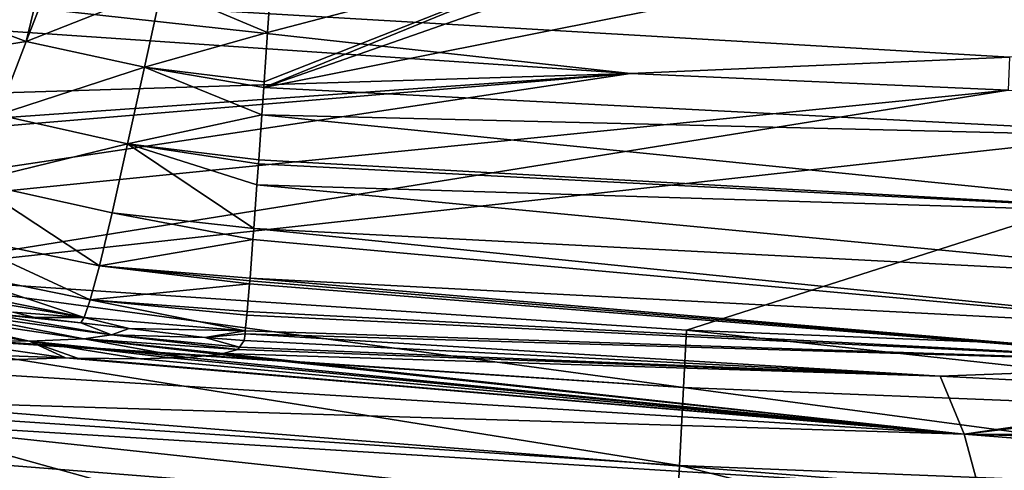
# Model space of a CAD drawing. Extents: x -847 to 847, y -417 to 417.
# Drawn here: x -368 to -213, y -313 to -241 of the extents above; entities that cross this region are included whole.
import ezdxf

# ---------------------------------------------------------------- set-up
doc = ezdxf.new("R2010")
doc.units = 0
doc.header["$MEASUREMENT"] = 0
doc.layers.add('LAYER00001', color=7, linetype='CONTINUOUS')

msp = doc.modelspace()

# ---------------------------------------------------------------- linework, layer by layer
at = {"layer": 'LAYER00001', "color": 7}
for points in [[(-367.21, -244.9, 133.39), (-361.35, -220.39, 130.96), (-385.15, -238.07, 133.1)], [(-362.64, -233.07, 131.57), (-361.35, -220.39, 130.96), (-367.21, -244.9, 133.39)], [(-329.66, -251.25, 134.29), (-329.72, -252.17, 134.5), (-271.94, -228.45, 131.95)], [(-271.94, -228.45, 131.95), (-329.72, -252.17, 134.5), (-263.35, -228.88, 132.1)], [(-271.94, -228.45, 131.95), (-329.12, -243.48, 132.51), (-329.66, -251.25, 134.29)], [(-271.94, -228.45, 131.95), (-328.77, -238.22, 132.16), (-329.12, -243.48, 132.51)], [(-329.72, -252.17, 134.5), (-223.29, -230.91, 132.79), (-263.35, -228.88, 132.1)], [(-329.72, -252.17, 134.5), (-170.9, -260.3, 136.65), (-223.29, -230.91, 132.79)], [(-170.9, -260.3, 136.65), (-219.64, -231.09, 132.85), (-223.29, -230.91, 132.79)], [(-174.66, -232.87, 133.78), (-219.64, -231.09, 132.85), (-170.9, -260.3, 136.65)], [(-367.21, -244.9, 133.39), (-345.81, -236.38, 131.75), (-362.64, -233.07, 131.57)], [(-391.02, -241.85, 15.25), (-390.62, -236.83, 33.38), (-271.83, -249.96, 15.25)], [(-271.83, -249.96, 15.25), (-390.62, -236.83, 33.38), (-211.97, -247.37, 33.38)], [(-390.62, -236.83, 33.38), (324.8, -241.02, 33.38), (-211.97, -247.37, 33.38)], [(-367.21, -244.9, 133.39), (-348.55, -248.94, 133.67), (-345.81, -236.38, 131.75)], [(-329.12, -243.48, 132.51), (-345.81, -236.38, 131.75), (-348.55, -248.94, 133.67)], [(-328.77, -238.22, 132.16), (-345.81, -236.38, 131.75), (-329.12, -243.48, 132.51)], [(-391.36, -248.7, 137.01), (-367.21, -244.9, 133.39), (-385.15, -238.07, 133.1)], [(-271.83, -249.96, 15.25), (-531.62, -257.95, 15.25), (-391.02, -241.85, 15.25)], [(-329.12, -243.48, 132.51), (-348.55, -248.94, 133.67), (-329.66, -251.25, 134.29)], [(-371.68, -256.46, 137.46), (-367.21, -244.9, 133.39), (-391.36, -248.7, 137.01)], [(-371.68, -256.46, 137.46), (-348.55, -248.94, 133.67), (-367.21, -244.9, 133.39)], [(-271.83, -249.96, 15.25), (-211.97, -247.37, 33.38), (-212.2, -252.54, 15.25)], [(-504.62, -266.35, 15.25), (-531.62, -257.95, 15.25), (-271.83, -249.96, 15.25)], [(-271.83, -249.96, 15.25), (-492.25, -268.41, 15.25), (-504.62, -266.35, 15.25)], [(-271.83, -249.96, 15.25), (-446.15, -276.07, 15.25), (-492.25, -268.41, 15.25)], [(-212.2, -252.54, 15.25), (-446.15, -276.07, 15.25), (-271.83, -249.96, 15.25)], [(-371.68, -256.46, 137.46), (-351.21, -261.06, 137.96), (-348.55, -248.94, 133.67)], [(-330.01, -256.46, 135.48), (-348.55, -248.94, 133.67), (-351.21, -261.06, 137.96)], [(-329.72, -252.17, 134.5), (-348.55, -248.94, 133.67), (-330.01, -256.46, 135.48)], [(-329.66, -251.25, 134.29), (-348.55, -248.94, 133.67), (-329.72, -252.17, 134.5)], [(-394.2, -281.71, 15.25), (-446.15, -276.07, 15.25), (-212.2, -252.54, 15.25)], [(-394.2, -281.71, 15.25), (-212.2, -252.54, 15.25), (-152.44, -255.14, 15.25)], [(-330.01, -256.46, 135.48), (-170.9, -260.3, 136.65), (-329.72, -252.17, 134.5)], [(-152.44, -255.14, 15.25), (-262.96, -290.48, 15.25), (-394.2, -281.71, 15.25)], [(-375.83, -267.06, 144.66), (-351.21, -261.06, 137.96), (-371.68, -256.46, 137.46)], [(-330.01, -256.46, 135.48), (-351.21, -261.06, 137.96), (-330.52, -263.59, 138.85)], [(-330.52, -263.59, 138.85), (-171.41, -272.42, 141.22), (-330.01, -256.46, 135.48)], [(-330.01, -256.46, 135.48), (-171.41, -272.42, 141.22), (-170.9, -260.3, 136.65)], [(-152.44, -255.14, 15.25), (-131.53, -295.74, 15.25), (-262.96, -290.48, 15.25)], [(-375.83, -267.06, 144.66), (-353.65, -271.92, 145.38), (-351.21, -261.06, 137.96)], [(-353.65, -271.92, 145.38), (-331.29, -274.4, 146.33), (-351.21, -261.06, 137.96)], [(-330.79, -267.52, 140.7), (-330.56, -264.2, 139.13), (-351.21, -261.06, 137.96)], [(-351.21, -261.06, 137.96), (-331.29, -274.4, 146.33), (-330.79, -267.52, 140.7)], [(-330.52, -263.59, 138.85), (-351.21, -261.06, 137.96), (-330.56, -264.2, 139.13)], [(-171.41, -272.42, 141.22), (-330.56, -264.2, 139.13), (-330.79, -267.52, 140.7)], [(-330.52, -263.59, 138.85), (-330.56, -264.2, 139.13), (-171.41, -272.42, 141.22)], [(-379.27, -275.4, 155.08), (-355.65, -280.32, 155.84), (-375.83, -267.06, 144.66)], [(-355.65, -280.32, 155.84), (-353.65, -271.92, 145.38), (-375.83, -267.06, 144.66)], [(-171.91, -282.67, 148.49), (-330.79, -267.52, 140.7), (-331.29, -274.4, 146.33)], [(-171.41, -272.42, 141.22), (-330.79, -267.52, 140.7), (-171.91, -282.67, 148.49)], [(-355.65, -280.32, 155.84), (-331.42, -276.13, 147.74), (-353.65, -271.92, 145.38)], [(-331.42, -276.13, 147.74), (-331.29, -274.4, 146.33), (-353.65, -271.92, 145.38)], [(-172.37, -290.55, 158.28), (-331.29, -274.4, 146.33), (-331.42, -276.13, 147.74)], [(-171.91, -282.67, 148.49), (-331.29, -274.4, 146.33), (-172.37, -290.55, 158.28)], [(-381.71, -280.67, 167.6), (-357.11, -285.67, 168.25), (-379.27, -275.4, 155.08)], [(-357.11, -285.67, 168.25), (-355.65, -280.32, 155.84), (-379.27, -275.4, 155.08)], [(-331.89, -282.25, 156.07), (-331.42, -276.13, 147.74), (-355.65, -280.32, 155.84)], [(-331.89, -282.25, 156.07), (-172.37, -290.55, 158.28), (-331.42, -276.13, 147.74)], [(-381.71, -280.67, 167.6), (-383.25, -283.35, 180.85), (-358.09, -288.45, 181.4)], [(-358.09, -288.45, 181.4), (-357.11, -285.67, 168.25), (-381.71, -280.67, 167.6)], [(-357.11, -285.67, 168.25), (-331.96, -283.14, 157.28), (-355.65, -280.32, 155.84)], [(-355.65, -280.32, 155.84), (-331.96, -283.14, 157.28), (-331.92, -282.65, 156.61)], [(-355.65, -280.32, 155.84), (-331.92, -282.65, 156.61), (-331.89, -282.25, 156.07)], [(-394.2, -281.71, 15.25), (-263.44, -299.53, 26.72), (-394.93, -290.74, 26.72)], [(-262.96, -290.48, 15.25), (-263.44, -299.53, 26.72), (-394.2, -281.71, 15.25)], [(-331.92, -282.65, 156.61), (-331.96, -283.14, 157.28), (-172.78, -295.86, 170.1)], [(-331.92, -282.65, 156.61), (-172.78, -295.86, 170.1), (-331.89, -282.25, 156.07)], [(-331.89, -282.25, 156.07), (-172.78, -295.86, 170.1), (-172.37, -290.55, 158.28)], [(-358.09, -288.45, 181.4), (-383.25, -283.35, 180.85), (-384.64, -284.04, 189.41)], [(-358.09, -288.45, 181.4), (-384.64, -284.04, 189.41), (-369.29, -287.64, 190.87)], [(-357.11, -285.67, 168.25), (-332.33, -287.53, 167.88), (-331.96, -283.14, 157.28)], [(-172.78, -295.86, 170.1), (-331.96, -283.14, 157.28), (-332.33, -287.53, 167.88)], [(-358.09, -288.45, 181.4), (-332.64, -290.58, 181.74), (-357.11, -285.67, 168.25)], [(-332.64, -290.58, 181.74), (-332.38, -288.11, 169.27), (-357.11, -285.67, 168.25)], [(-332.38, -288.11, 169.27), (-332.33, -287.53, 167.88), (-357.11, -285.67, 168.25)], [(-381.29, -291.98, 237.14), (-366.69, -292.18, 226.95), (-401.11, -286.92, 226.95)], [(-401.11, -286.92, 226.95), (-366.69, -292.18, 226.95), (-388.6, -287.36, 218.97)], [(-366.69, -292.18, 226.95), (-358.12, -291.81, 215.04), (-388.6, -287.36, 218.97)], [(-388.6, -287.36, 218.97), (-358.12, -291.81, 215.04), (-379.96, -287.57, 209.49)], [(-172.78, -295.86, 170.1), (-332.33, -287.53, 167.88), (-332.38, -288.11, 169.27)], [(-374.1, -287.73, 199.96), (-379.96, -287.57, 209.49), (-353.74, -291.2, 203.53)], [(-353.74, -291.2, 203.53), (-379.96, -287.57, 209.49), (-358.12, -291.81, 215.04)], [(-374.1, -287.73, 199.96), (-365.87, -288.45, 191.2), (-369.29, -287.64, 190.87)], [(-353.74, -291.2, 203.53), (-358.62, -289.31, 192), (-374.1, -287.73, 199.96)], [(-374.1, -287.73, 199.96), (-358.62, -289.31, 192), (-365.87, -288.45, 191.2)], [(-369.29, -287.64, 190.87), (-365.87, -288.45, 191.2), (-358.09, -288.45, 181.4)], [(-358.09, -288.45, 181.4), (-365.87, -288.45, 191.2), (-358.62, -289.31, 192)], [(-358.09, -288.45, 181.4), (-358.62, -289.31, 192), (-350.96, -290.22, 192.85)], [(-350.96, -290.22, 192.85), (-332.64, -290.58, 181.74), (-358.09, -288.45, 181.4)], [(-332.64, -290.58, 181.74), (-172.78, -295.86, 170.1), (-332.38, -288.11, 169.27)], [(-353.74, -291.2, 203.53), (-350.96, -290.22, 192.85), (-358.62, -289.31, 192)], [(-350.96, -290.22, 192.85), (-353.74, -291.2, 203.53), (-339.02, -291.64, 194.18)], [(-339.02, -291.64, 194.18), (-332.64, -290.58, 181.74), (-350.96, -290.22, 192.85)], [(-339.02, -291.64, 194.18), (-332.68, -291.03, 184), (-332.64, -290.58, 181.74)], [(-332.68, -291.03, 184), (-172.78, -295.86, 170.1), (-332.64, -290.58, 181.74)], [(-262.96, -290.48, 15.25), (-131.77, -304.8, 26.72), (-263.44, -299.53, 26.72)], [(-131.53, -295.74, 15.25), (-131.77, -304.8, 26.72), (-262.96, -290.48, 15.25)], [(-395.92, -303.05, 35.25), (-394.94, -290.9, 26.83), (-264.1, -311.86, 35.25)], [(-394.94, -290.9, 26.83), (-394.93, -290.74, 26.72), (-263.44, -299.53, 26.72)], [(-264.1, -311.86, 35.25), (-394.94, -290.9, 26.83), (-263.44, -299.53, 26.72)], [(-372.82, -294.41, 253.32), (-361.02, -294.81, 248.12), (-381.29, -291.98, 237.14)], [(-381.29, -291.98, 237.14), (-361.02, -294.81, 248.12), (-366.69, -292.18, 226.95)], [(-366.69, -292.18, 226.95), (-341.88, -294.79, 232.72), (-358.12, -291.81, 215.04)], [(-361.02, -294.81, 248.12), (-359.12, -294.87, 247.29), (-366.69, -292.18, 226.95)], [(-366.69, -292.18, 226.95), (-359.12, -294.87, 247.29), (-349.2, -294.97, 240.54)], [(-366.69, -292.18, 226.95), (-349.2, -294.97, 240.54), (-344.43, -294.86, 235.45)], [(-344.43, -294.86, 235.45), (-341.88, -294.79, 232.72), (-366.69, -292.18, 226.95)], [(-353.74, -291.2, 203.53), (-358.12, -291.81, 215.04), (-333.8, -293.51, 211.75)], [(-336.6, -294.3, 222.94), (-336.11, -294.16, 220.98), (-358.12, -291.81, 215.04)], [(-336.6, -294.3, 222.94), (-358.12, -291.81, 215.04), (-341.88, -294.79, 232.72)], [(-333.8, -293.51, 211.75), (-358.12, -291.81, 215.04), (-336.11, -294.16, 220.98)], [(-333.8, -293.51, 211.75), (-333.55, -293.15, 207.35), (-353.74, -291.2, 203.53)], [(-339.02, -291.64, 194.18), (-353.74, -291.2, 203.53), (-333.55, -293.15, 207.35)], [(-332.83, -292.12, 194.92), (-332.68, -291.03, 184), (-339.02, -291.64, 194.18)], [(-339.02, -291.64, 194.18), (-333.55, -293.15, 207.35), (-332.83, -292.12, 194.92)], [(-333.55, -293.15, 207.35), (-222.96, -297.71, 196.45), (-332.83, -292.12, 194.92)], [(-332.83, -292.12, 194.92), (-222.96, -297.71, 196.45), (-332.68, -291.03, 184)], [(-332.68, -291.03, 184), (-222.96, -297.71, 196.45), (-172.78, -295.86, 170.1)], [(-333.8, -293.51, 211.75), (-336.11, -294.16, 220.98), (-222.96, -297.71, 196.45)], [(-333.8, -293.51, 211.75), (-222.96, -297.71, 196.45), (-333.55, -293.15, 207.35)], [(-361.02, -294.81, 248.12), (-372.82, -294.41, 253.32), (-395.36, -296.07, 291.59)], [(-361.02, -294.81, 248.12), (-395.36, -296.07, 291.59), (-219.15, -306.88, 292.77)], [(-219.15, -306.88, 292.77), (-359.12, -294.87, 247.29), (-361.02, -294.81, 248.12)], [(-219.15, -306.88, 292.77), (-349.2, -294.97, 240.54), (-359.12, -294.87, 247.29)], [(-344.43, -294.86, 235.45), (-349.2, -294.97, 240.54), (-219.15, -306.88, 292.77)], [(-219.15, -306.88, 292.77), (-341.88, -294.79, 232.72), (-344.43, -294.86, 235.45)], [(-219.15, -306.88, 292.77), (-336.6, -294.3, 222.94), (-341.88, -294.79, 232.72)], [(-336.11, -294.16, 220.98), (-336.6, -294.3, 222.94), (-219.15, -306.88, 292.77)], [(-222.96, -297.71, 196.45), (-336.11, -294.16, 220.98), (-219.15, -306.88, 292.77)], [(-219.15, -306.88, 292.77), (-395.36, -296.07, 291.59), (-395.79, -301.48, 353.7)], [(-222.96, -297.71, 196.45), (-173.45, -300.23, 197.14), (-172.78, -295.86, 170.1)], [(-222.96, -297.71, 196.45), (-219.15, -306.88, 292.77), (-173.45, -300.23, 197.14)], [(-264.1, -311.86, 35.25), (-263.44, -299.53, 26.72), (-132.1, -317.15, 35.25)], [(-132.1, -317.15, 35.25), (-263.44, -299.53, 26.72), (-131.77, -304.8, 26.72)], [(-216.79, -315.67, 392.58), (-395.79, -301.48, 353.7), (-396.04, -304.63, 389.78)], [(-219.15, -306.88, 292.77), (-395.79, -301.48, 353.7), (-216.79, -315.67, 392.58)], [(-219.15, -306.88, 292.77), (-166.65, -300.57, 197.24), (-173.45, -300.23, 197.14)], [(-219.15, -306.88, 292.77), (-41.76, -307.64, 248.13), (-166.65, -300.57, 197.24)], [(-395.92, -303.05, 35.25), (-265.57, -339.35, 50.51), (-398.12, -330.49, 50.51)], [(-264.1, -311.86, 35.25), (-265.57, -339.35, 50.51), (-395.92, -303.05, 35.25)], [(-213.41, -324.18, 486.16), (-396.04, -304.63, 389.78), (-396.45, -309.73, 448.29)], [(-216.79, -315.67, 392.58), (-396.04, -304.63, 389.78), (-213.41, -324.18, 486.16)], [(-41.87, -309.8, 272.21), (-41.76, -307.64, 248.13), (-219.15, -306.88, 292.77)], [(-42.21, -311.97, 296.52), (-41.87, -309.8, 272.21), (-219.15, -306.88, 292.77)], [(-42.21, -311.97, 296.52), (-219.15, -306.88, 292.77), (-42.86, -320.78, 395.72)], [(-42.86, -320.78, 395.72), (-219.15, -306.88, 292.77), (-216.79, -315.67, 392.58)], [(-213.41, -324.18, 486.16), (-396.45, -309.73, 448.29), (-396.77, -313.63, 484.21)], [(-264.1, -311.86, 35.25), (-132.84, -344.67, 50.51), (-265.57, -339.35, 50.51)], [(-132.1, -317.15, 35.25), (-132.84, -344.67, 50.51), (-264.1, -311.86, 35.25)]]:
    msp.add_3dface(points, dxfattribs=at)

doc.saveas('drawing.dxf')
